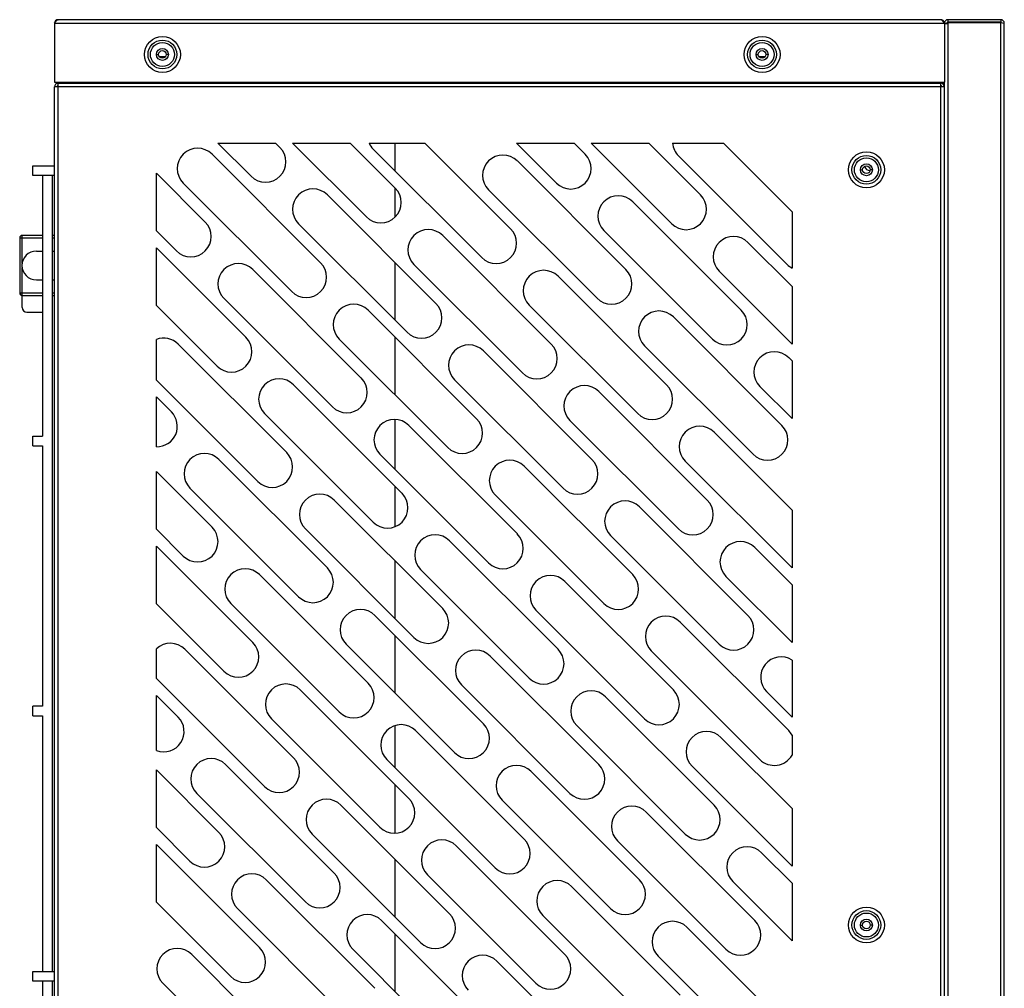
# Model space of a CAD drawing. Units: millimetres. Extents: x 8651 to 12550, y 1709 to 3961.
# Drawn here: x 12126 to 12536, y 2784 to 3188 of the extents above; entities that cross this region are included whole.
import ezdxf

# ---------------------------------------------------------------- set-up
doc = ezdxf.new("R2010")
doc.units = ezdxf.units.MM

msp = doc.modelspace()

# ---------------------------------------------------------------- linework, layer by layer
at = {"color": 7, "linetype": 'Continuous', "lineweight": 25}
for p, q in [((12140.27, 3186.6), (12140.27, 3162.1)), ((12140.27, 3186.6), (12512.27, 3186.6)), ((12141.27, 3187.9), (12141.77, 3188.1)), ((12509.77, 3188.1), (12141.77, 3188.1)), ((12510.27, 3187.9), (12509.77, 3188.1)), ((12511.27, 3186.6), (12511.27, 3162.1)), ((12511.47, 3186.46), (12512.77, 3186.46)), ((12512.77, 3188.1), (12512.77, 3187.1)), ((12534.77, 3188.1), (12512.77, 3188.1)), ((12534.77, 3187.1), (12512.77, 3187.1)), ((12512.77, 3186.9), (12512.77, 2435.1)), ((12512.77, 3186.9), (12534.77, 3186.9)), ((12534.77, 3188.1), (12534.77, 3187.1)), ((12534.77, 2435.1), (12534.77, 3186.9)), ((12534.77, 3186.9), (12535.52, 3186.8)), ((12535.52, 3186.8), (12536.07, 3186.7)), ((12536.07, 3186.7), (12536.27, 3186.6)), ((12536.27, 2436.6), (12536.27, 3186.6)), ((12182.67, 3173.6), (12183.67, 3173.6)), ((12187.87, 3173.6), (12186.87, 3173.6)), ((12432.67, 3173.6), (12433.67, 3173.6)), ((12437.87, 3173.6), (12436.87, 3173.6)), ((12183.96, 3172.7), (12186.87, 3172.7)), ((12433.96, 3172.7), (12436.58, 3172.7)), ((12140.27, 3162.1), (12511.27, 3162.1)), ((12141.77, 2412.9), (12141.77, 3161.6)), ((12141.86, 3161.6), (12509.68, 3161.6)), ((12144.07, 3162.1), (12144.07, 3161.67)), ((12507.47, 3162.1), (12507.47, 3161.67)), ((12507.87, 3162.1), (12507.87, 3161.6)), ((12509.77, 2412.9), (12509.77, 3161.6)), ((12511.27, 3161.6), (12510.27, 3161.6)), ((12511.27, 2436.3), (12511.27, 3162.1)), ((12140.27, 2413.4), (12140.27, 3160.1)), ((12511.27, 3160.1), (12140.27, 3160.1)), ((12509.77, 3160.1), (12509.99, 3160.54)), ((12208.42, 3136.6), (12222.23, 3122.8)), ((12208.42, 3136.6), (12232.47, 3136.6)), ((12234.25, 3134.82), (12232.47, 3136.6)), ((12239.54, 3136.6), (12270.31, 3105.83)), ((12239.54, 3136.6), (12263.58, 3136.6)), ((12282.33, 3117.85), (12263.58, 3136.6)), ((12271.41, 3136.6), (12294.69, 3136.6)), ((12282.27, 3124.98), (12282.27, 3136.6)), ((12330.42, 3100.88), (12294.69, 3136.6)), ((12332.87, 3136.6), (12349.51, 3119.97)), ((12332.87, 3136.6), (12356.92, 3136.6)), ((12361.53, 3131.99), (12356.92, 3136.6)), ((12363.99, 3136.6), (12397.59, 3103)), ((12363.99, 3136.6), (12388.03, 3136.6)), ((12409.61, 3115.02), (12388.03, 3136.6)), ((12397.96, 3136.6), (12419.14, 3136.6)), ((12447.77, 3107.97), (12419.14, 3136.6)), ((12273.14, 3134.11), (12318.4, 3088.85)), ((12251.22, 3086.73), (12205.97, 3131.99)), ((12378.5, 3083.9), (12333.25, 3129.16)), ((12400.42, 3131.28), (12445.68, 3086.03)), ((12131.27, 3123.08), (12131.27, 3127.08)), ((12131.27, 3127.08), (12140.27, 3127.08)), ((12182.77, 3100.03), (12182.77, 3124.07)), ((12203.14, 3103.7), (12182.77, 3124.07)), ((12476.27, 3125.5), (12477.17, 3125.5)), ((12481.27, 3125.5), (12480.37, 3125.5)), ((12140.27, 3123.08), (12131.27, 3123.08)), ((12135.27, 3123.08), (12135.27, 3014.42)), ((12139.27, 3123.08), (12139.27, 2791.08)), ((12193.95, 3119.97), (12239.2, 3074.71)), ((12282.27, 3105.94), (12282.27, 3117.85)), ((12321.22, 3117.14), (12366.48, 3071.88)), ((12299.3, 3069.76), (12254.05, 3115.02)), ((12426.58, 3066.93), (12381.33, 3112.19)), ((12447.77, 3107.97), (12447.77, 3084.49)), ((12182.77, 3100.03), (12191.12, 3091.68)), ((12242.03, 3103), (12287.28, 3057.74)), ((12369.31, 3100.17), (12414.56, 3054.91)), ((12125.77, 3097.1), (12125.77, 3074.1)), ((12125.77, 3097.1), (12135.27, 3097.1)), ((12126.77, 3086.42), (12126.77, 3098.1)), ((12135.27, 3098.1), (12126.77, 3098.1)), ((12140.27, 3098.1), (12139.27, 3098.1)), ((12139.27, 3097.1), (12140.27, 3097.1)), ((12347.39, 3052.79), (12302.13, 3098.05)), ((12447.77, 3076.86), (12429.41, 3095.22)), ((12132.71, 3091.6), (12135.27, 3091.6)), ((12139.27, 3091.6), (12140.27, 3091.6)), ((12182.77, 3068.92), (12182.77, 3092.96)), ((12220.11, 3055.62), (12182.77, 3092.96)), ((12126.77, 3068.1), (12126.77, 3084.78)), ((12268.19, 3038.65), (12222.94, 3083.9)), ((12282.27, 3062.75), (12282.27, 3086.8)), ((12290.11, 3086.03), (12335.37, 3040.77)), ((12417.39, 3083.2), (12447.77, 3052.82)), ((12132.71, 3079.6), (12135.27, 3079.6)), ((12139.27, 3079.6), (12140.27, 3079.6)), ((12395.47, 3035.82), (12350.22, 3081.08)), ((12447.77, 3076.86), (12447.77, 3052.82)), ((12135.27, 3074.1), (12125.77, 3074.1)), ((12126.77, 3073.1), (12135.27, 3073.1)), ((12140.27, 3074.1), (12139.27, 3074.1)), ((12139.27, 3073.1), (12140.27, 3073.1)), ((12210.92, 3071.88), (12256.17, 3026.63)), ((12182.77, 3068.92), (12208.09, 3043.6)), ((12316.27, 3021.68), (12271.02, 3066.93)), ((12338.2, 3069.06), (12383.45, 3023.8)), ((12128.77, 3066.1), (12135.27, 3066.1)), ((12443.55, 3018.85), (12398.3, 3064.11)), ((12182.77, 3037.8), (12182.77, 3054.72)), ((12259, 3054.91), (12304.25, 3009.66)), ((12282.27, 3031.64), (12282.27, 3055.68)), ((12237.08, 3007.54), (12191.82, 3052.79)), ((12386.28, 3052.09), (12431.53, 3006.83)), ((12364.36, 3004.71), (12319.1, 3049.96)), ((12447.77, 3045.75), (12446.38, 3047.14)), ((12447.77, 3045.75), (12447.77, 3021.71)), ((12182.77, 3037.8), (12225.06, 2995.52)), ((12307.08, 3037.94), (12352.34, 2992.69)), ((12285.16, 2990.57), (12239.91, 3035.82)), ((12434.36, 3035.11), (12447.77, 3021.71)), ((12182.77, 3010), (12182.77, 3030.73)), ((12189, 3024.51), (12182.77, 3030.73)), ((12412.44, 2987.74), (12367.19, 3032.99)), ((12227.89, 3023.8), (12273.14, 2978.55)), ((12282.27, 3000.53), (12282.27, 3021.27)), ((12333.25, 2973.6), (12287.99, 3018.85)), ((12355.17, 3020.97), (12400.42, 2975.72)), ((12131.27, 3010.42), (12131.27, 3014.42)), ((12131.27, 3014.42), (12135.27, 3014.42)), ((12447.77, 2983.52), (12415.27, 3016.02)), ((12131.27, 3010.42), (12135.27, 3010.42)), ((12135.27, 3010.42), (12135.27, 2901.76)), ((12275.97, 3006.83), (12321.22, 2961.58)), ((12254.05, 2959.45), (12208.79, 3004.71)), ((12381.33, 2956.63), (12336.07, 3001.88)), ((12403.25, 3004), (12447.77, 2959.48)), ((12182.77, 2975.58), (12182.77, 2999.62)), ((12205.97, 2976.42), (12182.77, 2999.62)), ((12196.77, 2992.69), (12242.03, 2947.43)), ((12282.27, 2976.78), (12282.27, 2993.46)), ((12324.05, 2989.86), (12369.31, 2944.6)), ((12302.13, 2942.48), (12256.88, 2987.74)), ((12429.41, 2939.66), (12384.16, 2984.91)), ((12447.77, 2983.52), (12447.77, 2959.48)), ((12182.77, 2975.58), (12193.95, 2964.4)), ((12244.86, 2975.72), (12290.11, 2930.46)), ((12372.14, 2972.89), (12417.39, 2927.63)), ((12182.77, 2944.47), (12182.77, 2968.51)), ((12222.94, 2928.34), (12182.77, 2968.51)), ((12350.22, 2925.51), (12304.96, 2970.77)), ((12447.77, 2952.41), (12432.24, 2967.94)), ((12282.27, 2938.3), (12282.27, 2962.35)), ((12271.02, 2911.37), (12225.77, 2956.63)), ((12292.94, 2958.75), (12338.2, 2913.49)), ((12420.22, 2955.92), (12447.77, 2928.37)), ((12398.3, 2908.54), (12353.04, 2953.8)), ((12447.77, 2952.41), (12447.77, 2928.37)), ((12182.77, 2944.47), (12210.92, 2916.32)), ((12213.74, 2944.6), (12259, 2899.35)), ((12319.1, 2894.4), (12273.85, 2939.66)), ((12341.02, 2941.78), (12386.28, 2896.52)), ((12446.38, 2891.57), (12401.13, 2936.83)), ((12282.27, 2907.19), (12282.27, 2931.23)), ((12261.83, 2927.63), (12307.08, 2882.38)), ((12182.77, 2913.35), (12182.77, 2925.65)), ((12239.91, 2880.26), (12194.65, 2925.51)), ((12389.11, 2924.81), (12434.36, 2879.55)), ((12367.19, 2877.43), (12321.93, 2922.68)), ((12447.77, 2921.01), (12447.77, 2897.25)), ((12182.77, 2913.35), (12227.89, 2868.24)), ((12309.91, 2910.66), (12355.17, 2865.41)), ((12287.99, 2863.29), (12242.74, 2908.54)), ((12437.19, 2907.84), (12447.77, 2897.25)), ((12182.77, 2883.28), (12182.77, 2906.28)), ((12191.82, 2897.23), (12182.77, 2906.28)), ((12415.27, 2860.46), (12370.01, 2905.71)), ((12131.27, 2897.76), (12131.27, 2901.76)), ((12135.27, 2901.76), (12131.27, 2901.76)), ((12131.27, 2897.76), (12135.27, 2897.76)), ((12135.27, 2897.76), (12135.27, 2791.08)), ((12230.71, 2896.52), (12275.97, 2851.27)), ((12282.27, 2876.08), (12282.27, 2893.61)), ((12336.07, 2846.32), (12290.82, 2891.57)), ((12357.99, 2893.69), (12403.25, 2848.44)), ((12447.77, 2859.07), (12418.1, 2888.74)), ((12447.77, 2889.75), (12447.77, 2881.38)), ((12278.8, 2879.55), (12324.05, 2834.3)), ((12182.77, 2851.13), (12182.77, 2875.17)), ((12208.79, 2849.15), (12182.77, 2875.17)), ((12256.88, 2832.17), (12211.62, 2877.43)), ((12384.16, 2829.35), (12338.9, 2874.6)), ((12406.08, 2876.72), (12447.77, 2835.03)), ((12199.6, 2865.41), (12244.86, 2820.15)), ((12282.27, 2848.9), (12282.27, 2869.01)), ((12326.88, 2862.58), (12372.14, 2817.33)), ((12304.96, 2815.2), (12259.71, 2860.46)), ((12432.24, 2812.38), (12386.99, 2857.63)), ((12447.77, 2859.07), (12447.77, 2835.03)), ((12182.77, 2851.13), (12196.77, 2837.12)), ((12247.69, 2848.44), (12292.94, 2803.18)), ((12374.96, 2845.61), (12420.22, 2800.36)), ((12182.77, 2820.01), (12182.77, 2844.06)), ((12225.77, 2801.06), (12182.77, 2844.06)), ((12353.04, 2798.23), (12307.79, 2843.49)), ((12447.77, 2827.96), (12435.07, 2840.66)), ((12282.27, 2813.85), (12282.27, 2837.89)), ((12273.85, 2784.09), (12228.59, 2829.35)), ((12295.77, 2831.47), (12341.02, 2786.21)), ((12423.05, 2828.64), (12447.77, 2803.92)), ((12401.13, 2781.26), (12355.87, 2826.52)), ((12447.77, 2827.96), (12447.77, 2803.92)), ((12182.77, 2820.01), (12213.74, 2789.04)), ((12216.57, 2817.33), (12261.83, 2772.07)), ((12321.93, 2767.12), (12276.68, 2812.38)), ((12343.85, 2814.5), (12389.11, 2769.24)), ((12447.77, 2765.73), (12403.96, 2809.55)), ((12476.27, 2810.5), (12477.17, 2810.5)), ((12481.27, 2810.5), (12480.37, 2810.5)), ((12282.27, 2782.74), (12282.27, 2806.78)), ((12264.66, 2800.36), (12309.91, 2755.1)), ((12242.74, 2752.98), (12197.48, 2798.23)), ((12391.94, 2797.53), (12437.19, 2752.27)), ((12370.01, 2750.15), (12324.76, 2795.41)), ((12131.27, 2787.08), (12131.27, 2791.08)), ((12131.27, 2791.08), (12140.27, 2791.08)), ((12140.27, 2787.08), (12131.27, 2787.08)), ((12135.27, 2787.08), (12135.27, 2680.4)), ((12139.27, 2787.08), (12139.27, 2455.08)), ((12185.46, 2786.21), (12230.71, 2740.96))]:
    msp.add_line(p, q, dxfattribs=at)
for points in [[(12140.27, 3186.6), (12140.77, 3187.35), (12141.27, 3187.9)], [(12511.27, 3186.6), (12510.77, 3187.35), (12510.27, 3187.9)]]:
    msp.add_lwpolyline(points, dxfattribs=at)
for centre, radius in [((12185.27, 3173.6), 7.5), ((12185.27, 3173.6), 6), ((12185.27, 3173.6), 5), ((12435.27, 3173.6), 7.5), ((12435.27, 3173.6), 6), ((12435.27, 3173.6), 5), ((12185.27, 3173.6), 2.5), ((12185.27, 3173.6), 1.6), ((12435.27, 3173.6), 2.5), ((12435.27, 3173.6), 1.6), ((12478.77, 3125.5), 7.5), ((12478.77, 3125.5), 6), ((12478.77, 3125.5), 5), ((12478.77, 3125.5), 2.5), ((12478.77, 3125.5), 1.6), ((12478.77, 2810.5), 7.5), ((12478.77, 2810.5), 6), ((12478.77, 2810.5), 5), ((12478.77, 2810.5), 2.5), ((12478.77, 2810.5), 1.6)]:
    msp.add_circle(centre, radius, dxfattribs=at)
for centre, radius, start, end in [((12141.77, 3186.6), 1.5, 90, 180), ((12509.77, 3186.6), 1.5, 10.0222, 90), ((12512.77, 3186.6), 1.5, 90, 180), ((12512.77, 3186.6), 0.5, 90, 180), ((12534.77, 3186.6), 1.5, 0, 90), ((12534.77, 3186.6), 0.5, 60, 90), ((12141.77, 3160.1), 1.5, 90, 180), ((12143.57, 3162.1), 0.5, 300, 330), ((12507.97, 3162.1), 0.5, 210, 240), ((12509.77, 3160.1), 1.5, 0, 90), ((12141.77, 3160.1), 0.5, 90, 164.5025), ((12509.77, 3160.1), 0.5, 15.4975, 90), ((12279.15, 3140.12), 8.5, 204.4521, 225), ((12406.43, 3137.29), 8.5, 184.6562, 225), ((12199.96, 3125.98), 8.5, 45, 225), ((12228.24, 3128.81), 8.5, 225, 45), ((12327.23, 3123.15), 8.5, 45, 225), ((12355.52, 3125.98), 8.5, 225, 45), ((12480.34, 3127.7), 2.5, 199.2661, 269.2657), ((12248.04, 3109.01), 8.5, 45, 225), ((12276.32, 3111.84), 8.5, 225, 45), ((12375.32, 3106.18), 8.5, 45, 225), ((12403.6, 3109.01), 8.5, 225, 45), ((12197.13, 3097.69), 8.5, 225, 45), ((12296.12, 3092.04), 8.5, 45, 225), ((12324.41, 3094.87), 8.5, 225, 45), ((12126.77, 3097.1), 1, 90, 180), ((12423.4, 3089.21), 8.5, 45, 225), ((12132.71, 3085.6), 6, 90, 270), ((12216.93, 3077.89), 8.5, 45, 225), ((12245.21, 3080.72), 8.5, 225, 45), ((12344.21, 3075.07), 8.5, 45, 225), ((12372.49, 3077.89), 8.5, 225, 45), ((12451.69, 3092.04), 8.5, 225, 242.5762), ((12126.77, 3074.1), 1, 180, 270), ((12128.77, 3068.1), 2, 180, 270), ((12265.01, 3060.92), 8.5, 45, 225), ((12293.29, 3063.75), 8.5, 225, 45), ((12392.29, 3058.1), 8.5, 45, 225), ((12420.57, 3060.92), 8.5, 225, 45), ((12185.81, 3046.78), 8.5, 45, 110.9751), ((12214.1, 3049.61), 8.5, 225, 45), ((12313.09, 3043.95), 8.5, 45, 225), ((12341.38, 3046.78), 8.5, 225, 45), ((12440.37, 3041.12), 8.5, 45, 225), ((12233.9, 3029.81), 8.5, 45, 225), ((12262.18, 3032.64), 8.5, 225, 45), ((12361.18, 3026.98), 8.5, 45, 225), ((12389.46, 3029.81), 8.5, 225, 45), ((12182.99, 3018.5), 8.5, 268.5556, 45), ((12281.98, 3012.84), 8.5, 45, 225), ((12310.26, 3015.67), 8.5, 225, 45), ((12409.26, 3010.01), 8.5, 45, 225), ((12437.54, 3012.84), 8.5, 225, 45), ((12202.78, 2998.7), 8.5, 45, 225), ((12231.07, 3001.53), 8.5, 225, 45), ((12330.06, 2995.87), 8.5, 45, 225), ((12358.35, 2998.7), 8.5, 225, 45), ((12250.87, 2981.73), 8.5, 45, 225), ((12279.15, 2984.56), 8.5, 225, 45), ((12378.15, 2978.9), 8.5, 45, 225), ((12406.43, 2981.73), 8.5, 225, 45), ((12199.96, 2970.41), 8.5, 225, 45), ((12298.95, 2964.76), 8.5, 45, 225), ((12327.23, 2967.59), 8.5, 225, 45), ((12426.23, 2961.93), 8.5, 45, 225), ((12219.75, 2950.62), 8.5, 45, 225), ((12248.04, 2953.44), 8.5, 225, 45), ((12347.03, 2947.79), 8.5, 45, 225), ((12375.32, 2950.62), 8.5, 225, 45), ((12267.84, 2933.64), 8.5, 45, 225), ((12296.12, 2936.47), 8.5, 225, 45), ((12395.12, 2930.82), 8.5, 45, 225), ((12423.4, 2933.64), 8.5, 225, 45), ((12188.64, 2919.5), 8.5, 45, 133.687), ((12216.93, 2922.33), 8.5, 225, 45), ((12315.92, 2916.67), 8.5, 45, 225), ((12344.21, 2919.5), 8.5, 225, 45), ((12443.2, 2913.85), 8.5, 57.4728, 225), ((12236.73, 2902.53), 8.5, 45, 225), ((12265.01, 2905.36), 8.5, 225, 45), ((12364, 2899.7), 8.5, 45, 225), ((12392.29, 2902.53), 8.5, 225, 45), ((12185.81, 2891.22), 8.5, 249.0249, 45), ((12284.81, 2885.56), 8.5, 45, 225), ((12313.09, 2888.39), 8.5, 225, 45), ((12412.09, 2882.73), 8.5, 45, 225), ((12440.37, 2885.56), 8.5, 29.4883, 45), ((12205.61, 2871.42), 8.5, 45, 225), ((12233.9, 2874.25), 8.5, 225, 45), ((12440.37, 2885.56), 8.5, 225, 330.5117), ((12332.89, 2868.59), 8.5, 45, 225), ((12361.18, 2871.42), 8.5, 225, 45), ((12253.7, 2854.45), 8.5, 45, 225), ((12281.98, 2857.28), 8.5, 225, 45), ((12380.98, 2851.62), 8.5, 45, 225), ((12409.26, 2854.45), 8.5, 225, 45), ((12202.78, 2843.14), 8.5, 225, 45), ((12301.78, 2837.48), 8.5, 45, 225), ((12330.06, 2840.31), 8.5, 225, 45), ((12429.06, 2834.65), 8.5, 45, 225), ((12222.58, 2823.34), 8.5, 45, 225), ((12250.87, 2826.16), 8.5, 225, 45), ((12349.86, 2820.51), 8.5, 45, 225), ((12378.15, 2823.34), 8.5, 225, 45), ((12270.67, 2806.37), 8.5, 45, 225), ((12298.95, 2809.19), 8.5, 225, 45), ((12397.95, 2803.54), 8.5, 45, 225), ((12426.23, 2806.37), 8.5, 225, 45), ((12191.47, 2792.22), 8.5, 45, 225), ((12219.75, 2795.05), 8.5, 225, 45), ((12318.75, 2789.39), 8.5, 45, 225), ((12347.03, 2792.22), 8.5, 225, 45)]:
    msp.add_arc(centre, radius, start, end, dxfattribs=at)

doc.saveas('drawing.dxf')
